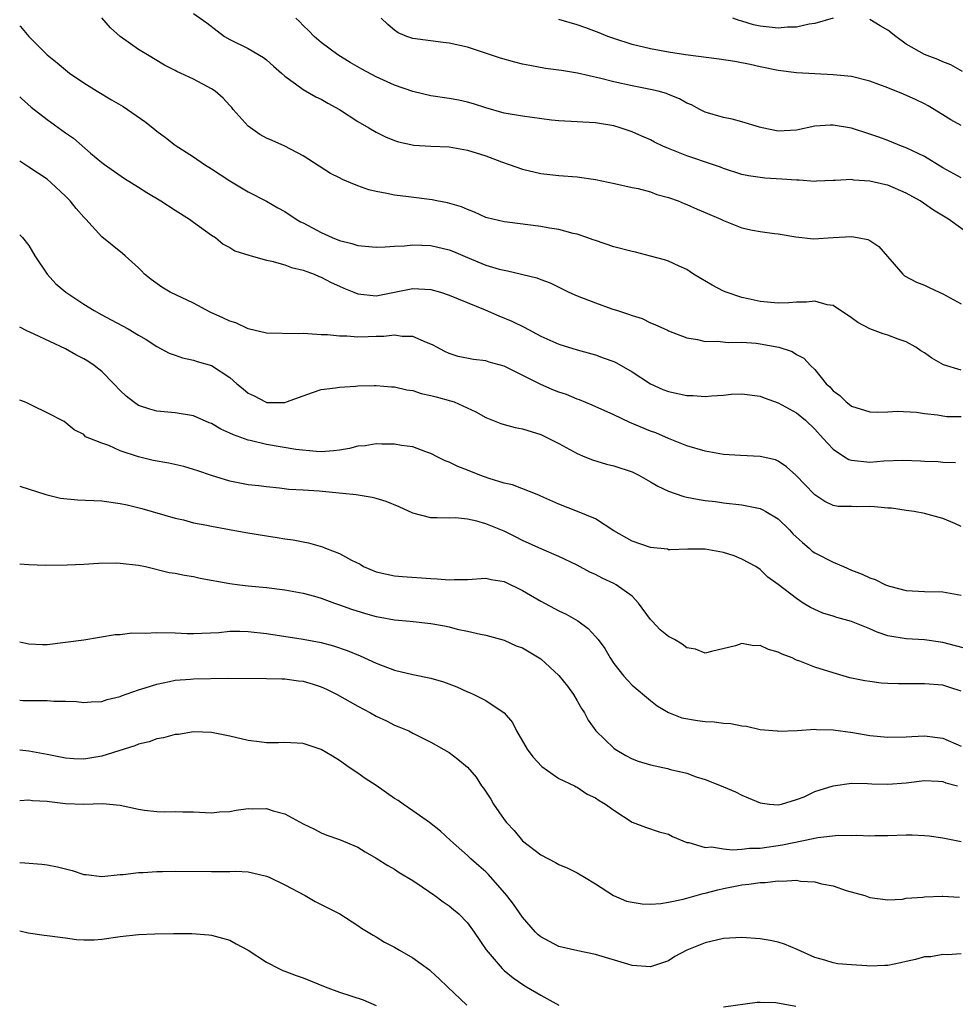
# Model space of a CAD drawing. Units: inches. Extents: x 2643000 to 2646000, y 1503000 to 1506000.
# Drawn here: x 2643000 to 2643102, y 1504485 to 1504593 of the extents above; entities that cross this region are included whole.
import ezdxf

# ---------------------------------------------------------------- set-up
doc = ezdxf.new("R2010")
doc.units = ezdxf.units.IN
doc.header["$MEASUREMENT"] = 0
doc.layers.add('LD26431503_2ft', color=91, linetype='Continuous')

msp = doc.modelspace()

# ---------------------------------------------------------------- linework, layer by layer
at = {"layer": 'LD26431503_2ft'}
for points, elevation in [([(2643103, 1504554.48), (2643101.07, 1504555.07), (2643099.81, 1504555.81), (2643099, 1504556.37), (2643098.61, 1504556.61), (2643098.06, 1504557), (2643097, 1504557.58), (2643096.12, 1504557.88), (2643095, 1504558.3), (2643094.46, 1504558.46), (2643093.02, 1504559.02), (2643091.71, 1504559.71), (2643091, 1504560.21), (2643089, 1504561.56), (2643088.36, 1504561.64), (2643087, 1504562.04), (2643086.08, 1504561.92), (2643085, 1504561.94), (2643084.15, 1504561.85), (2643083, 1504561.81), (2643081, 1504561.98), (2643079.71, 1504562.29), (2643079, 1504562.44), (2643077.31, 1504563), (2643077, 1504563.13), (2643075.77, 1504563.77), (2643074.51, 1504564.51), (2643073.72, 1504565), (2643073, 1504565.49), (2643072.14, 1504565.86), (2643071, 1504566.41), (2643070.56, 1504566.56), (2643069, 1504566.97), (2643067.38, 1504567.38), (2643067, 1504567.45), (2643065, 1504567.99), (2643063, 1504568.66), (2643062.76, 1504568.76), (2643062.06, 1504569), (2643061, 1504569.35), (2643060.56, 1504569.44), (2643059, 1504569.86), (2643057.97, 1504570.03), (2643057, 1504570.21), (2643053.32, 1504570.68), (2643053, 1504570.7), (2643051.15, 1504571.15), (2643051, 1504571.2), (2643049.77, 1504571.77), (2643049, 1504572.06), (2643048.34, 1504572.34), (2643046.79, 1504572.79), (2643045.63, 1504573), (2643045.11, 1504573.11), (2643042.55, 1504573.45), (2643041, 1504573.63), (2643040.17, 1504573.83), (2643039, 1504574.02), (2643038.2, 1504574.2), (2643037, 1504574.66), (2643036.18, 1504575), (2643035.33, 1504575.33), (2643035, 1504575.52), (2643034.01, 1504576.01), (2643031, 1504577.95), (2643029, 1504578.99), (2643027.61, 1504579.61), (2643027, 1504579.87), (2643026.28, 1504580.28), (2643025.25, 1504581), (2643025, 1504581.2), (2643023.36, 1504583), (2643023.21, 1504583.21), (2643023, 1504583.44), (2643022.25, 1504584.25), (2643021.38, 1504585), (2643021, 1504585.27), (2643019, 1504586.32), (2643017.58, 1504587), (2643017.18, 1504587.18), (2643017, 1504587.29), (2643015.86, 1504587.86), (2643014, 1504589), (2643013.35, 1504589.35), (2643013, 1504589.57), (2643010.98, 1504590.98), (2643009.94, 1504591.94), (2643009, 1504593.03)], 8936), ([(2643019, 1504593.5), (2643020.49, 1504592.49), (2643021.6, 1504591.6), (2643022.42, 1504591), (2643023, 1504590.67), (2643025, 1504589.68), (2643026.68, 1504588.68), (2643027, 1504588.43), (2643027.76, 1504587.76), (2643028.64, 1504587), (2643029, 1504586.66), (2643030.17, 1504585.83), (2643031, 1504585.2), (2643032.39, 1504584.39), (2643033, 1504584.12), (2643033.7, 1504583.7), (2643034.98, 1504583), (2643037, 1504581.68), (2643038.19, 1504581), (2643039, 1504580.51), (2643040.02, 1504580.02), (2643041, 1504579.61), (2643041.46, 1504579.46), (2643043.11, 1504579.11), (2643045, 1504579), (2643047, 1504578.92), (2643049, 1504578.57), (2643051, 1504577.92), (2643052.73, 1504577.27), (2643053.55, 1504577), (2643055, 1504576.47), (2643057, 1504576.01), (2643059, 1504575.79), (2643061, 1504575.64), (2643063, 1504575.35), (2643065.08, 1504574.92), (2643067, 1504574.48), (2643067.65, 1504574.35), (2643069, 1504573.99), (2643069.72, 1504573.72), (2643071, 1504573.38), (2643072.04, 1504573), (2643072.71, 1504572.71), (2643073, 1504572.62), (2643074.11, 1504572.11), (2643075, 1504571.75), (2643076.71, 1504571), (2643077, 1504570.85), (2643079, 1504570.07), (2643080.19, 1504569.81), (2643081, 1504569.66), (2643082.58, 1504569.42), (2643083, 1504569.41), (2643084.92, 1504569.08), (2643086.86, 1504568.86), (2643089, 1504569), (2643091, 1504569.11), (2643091.67, 1504569), (2643092.78, 1504568.78), (2643093, 1504568.66), (2643094.01, 1504568.01), (2643096.62, 1504565), (2643096.82, 1504564.82), (2643098.12, 1504564.12), (2643099, 1504563.8), (2643099.52, 1504563.53), (2643100.61, 1504563), (2643101, 1504562.83), (2643103, 1504561.74)], 8938), ([(2643104.39, 1504569), (2643101.62, 1504571), (2643099.98, 1504571.98), (2643098.52, 1504573), (2643097, 1504573.86), (2643095, 1504574.71), (2643094.75, 1504574.75), (2643093, 1504575.17), (2643091.27, 1504575.27), (2643091, 1504575.33), (2643089.24, 1504575.24), (2643089, 1504575.25), (2643087.17, 1504575.17), (2643087, 1504575.14), (2643085.27, 1504575.27), (2643085, 1504575.26), (2643083.4, 1504575.4), (2643081.51, 1504575.51), (2643079.75, 1504575.75), (2643079, 1504575.91), (2643077, 1504576.55), (2643076.68, 1504576.68), (2643075.8, 1504577), (2643073, 1504577.94), (2643071, 1504578.73), (2643070.37, 1504579), (2643069.44, 1504579.44), (2643069, 1504579.69), (2643068.08, 1504580.08), (2643067, 1504580.57), (2643065.71, 1504581), (2643065, 1504581.21), (2643063, 1504581.56), (2643061.62, 1504581.62), (2643061, 1504581.66), (2643059, 1504581.75), (2643058.17, 1504581.83), (2643055, 1504582.26), (2643053, 1504582.61), (2643051, 1504583.18), (2643049.64, 1504583.64), (2643049, 1504583.8), (2643048.03, 1504584.03), (2643047, 1504584.21), (2643045, 1504584.51), (2643043, 1504584.98), (2643041, 1504585.68), (2643039, 1504586.57), (2643037.42, 1504587.42), (2643036.15, 1504588.15), (2643034.82, 1504589), (2643033, 1504590.33), (2643032.2, 1504591), (2643031.63, 1504591.63), (2643031, 1504592.21), (2643030.62, 1504592.62), (2643030.22, 1504593)], 8940), ([(2643103, 1504575.53), (2643101, 1504576.64), (2643099, 1504577.86), (2643097, 1504578.81), (2643096.48, 1504579), (2643095, 1504579.6), (2643093.98, 1504579.98), (2643093, 1504580.32), (2643091, 1504580.95), (2643089, 1504581.3), (2643088.7, 1504581.3), (2643087, 1504581.19), (2643085, 1504580.75), (2643083, 1504580.65), (2643081.22, 1504581), (2643080.93, 1504581.07), (2643079, 1504581.65), (2643077.95, 1504581.95), (2643077, 1504582.14), (2643075, 1504582.73), (2643074.43, 1504583), (2643073.51, 1504583.51), (2643073, 1504583.71), (2643072.19, 1504584.19), (2643071, 1504584.64), (2643070.75, 1504584.75), (2643069.86, 1504585), (2643069, 1504585.21), (2643067, 1504585.61), (2643065, 1504586.05), (2643063.59, 1504586.41), (2643061.02, 1504586.98), (2643059.26, 1504587.26), (2643059, 1504587.32), (2643057.51, 1504587.51), (2643055.81, 1504587.81), (2643055, 1504587.98), (2643054.19, 1504588.19), (2643052.62, 1504588.62), (2643049, 1504589.82), (2643047, 1504590.28), (2643046.34, 1504590.34), (2643043, 1504590.78), (2643042.36, 1504591), (2643041.4, 1504591.4), (2643041, 1504591.68), (2643040.29, 1504592.29), (2643039.54, 1504593)], 8942), ([(2643103, 1504581.25), (2643101.88, 1504581.88), (2643101, 1504582.43), (2643099.39, 1504583.39), (2643099, 1504583.61), (2643098.07, 1504584.07), (2643096.69, 1504584.69), (2643095, 1504585.37), (2643093, 1504586.11), (2643091, 1504586.6), (2643089, 1504586.81), (2643085, 1504587.03), (2643083, 1504587.26), (2643081, 1504587.67), (2643079.92, 1504587.93), (2643078.26, 1504588.26), (2643076.53, 1504588.53), (2643072.85, 1504589), (2643071, 1504589.27), (2643069, 1504589.63), (2643067, 1504590.12), (2643065, 1504590.76), (2643064.34, 1504591), (2643063.39, 1504591.39), (2643061.95, 1504591.95), (2643061, 1504592.28), (2643059, 1504592.86)], 8944), ([(2643089, 1504593), (2643087, 1504592.43), (2643086.36, 1504592.36), (2643085, 1504592.01), (2643084.01, 1504592.01), (2643083, 1504591.9), (2643081, 1504592.13), (2643080.27, 1504592.27), (2643079, 1504592.68), (2643078.73, 1504592.73), (2643078.02, 1504593)], 8946), ([(2643103.16, 1504587.16), (2643101.89, 1504587.89), (2643101, 1504588.22), (2643100.46, 1504588.46), (2643099, 1504589.01), (2643097, 1504590.15), (2643095.85, 1504591), (2643095, 1504591.69), (2643094.16, 1504592.16), (2643093, 1504592.87)], 8946), ([(2643000, 1504592.17), (2643000.09, 1504592.09), (2643001, 1504591.01), (2643003, 1504588.98), (2643004.1, 1504588.1), (2643005, 1504587.34), (2643005.46, 1504587), (2643007, 1504585.94), (2643008.46, 1504585), (2643010.05, 1504584.05), (2643011.32, 1504583.32), (2643011.81, 1504583), (2643013.7, 1504581.7), (2643014.57, 1504581), (2643015, 1504580.63), (2643015.95, 1504579.95), (2643017, 1504579.1), (2643019, 1504577.82), (2643020.21, 1504577), (2643021, 1504576.51), (2643023, 1504575.19), (2643025, 1504574), (2643027, 1504572.97), (2643028.24, 1504572.24), (2643029, 1504571.85), (2643030.26, 1504571), (2643030.73, 1504570.73), (2643031, 1504570.6), (2643033, 1504569.53), (2643034.17, 1504569), (2643035, 1504568.68), (2643036.35, 1504568.35), (2643037, 1504568.14), (2643039, 1504567.95), (2643039.97, 1504567.97), (2643041, 1504568.05), (2643042.1, 1504568.1), (2643043, 1504568.18), (2643045, 1504568.12), (2643047, 1504567.66), (2643047.48, 1504567.48), (2643049, 1504566.82), (2643051, 1504565.99), (2643052.46, 1504565.54), (2643053, 1504565.41), (2643053.37, 1504565.37), (2643056.59, 1504564.59), (2643057, 1504564.42), (2643058.03, 1504564.03), (2643060.09, 1504563), (2643061, 1504562.6), (2643063, 1504561.85), (2643064.79, 1504561.21), (2643065.4, 1504561), (2643066.62, 1504560.62), (2643067, 1504560.45), (2643068.12, 1504560.12), (2643069, 1504559.66), (2643069.49, 1504559.49), (2643070.55, 1504559), (2643070.87, 1504558.87), (2643071, 1504558.79), (2643073, 1504558.02), (2643074.16, 1504557.84), (2643075, 1504557.61), (2643076.34, 1504557.66), (2643077.5, 1504557.5), (2643079, 1504557.56), (2643080.56, 1504557.44), (2643081, 1504557.38), (2643083.04, 1504557), (2643084.52, 1504556.52), (2643085, 1504556.2), (2643085.79, 1504555.79), (2643086.53, 1504555), (2643087, 1504554.55), (2643088.25, 1504553), (2643088.65, 1504552.65), (2643089, 1504552.22), (2643089.72, 1504551.72), (2643090.42, 1504551), (2643090.76, 1504550.76), (2643091, 1504550.56), (2643093, 1504549.92), (2643093.88, 1504549.88), (2643095, 1504549.92), (2643096.02, 1504549.98), (2643098.13, 1504549.87), (2643099, 1504549.74), (2643100.41, 1504549.59), (2643101, 1504549.48), (2643101.43, 1504549.43), (2643103, 1504549.4)], 8934), ([(2643000, 1504584.39), (2643000.2, 1504584.2), (2643001.27, 1504583.27), (2643003, 1504581.93), (2643005, 1504580.46), (2643005.87, 1504579.87), (2643007.76, 1504578.24), (2643009, 1504577.21), (2643009.29, 1504577), (2643011.47, 1504575.47), (2643013, 1504574.52), (2643013.92, 1504573.92), (2643015.43, 1504573), (2643017, 1504571.99), (2643018.59, 1504571), (2643019, 1504570.69), (2643021, 1504569.27), (2643021.41, 1504569), (2643022.27, 1504568.27), (2643023, 1504567.91), (2643023.55, 1504567.55), (2643025.06, 1504567.06), (2643025.33, 1504567), (2643027, 1504566.52), (2643027.6, 1504566.4), (2643029, 1504566.01), (2643029.72, 1504565.72), (2643031, 1504565.43), (2643032.22, 1504565), (2643032.75, 1504564.75), (2643033, 1504564.67), (2643034.06, 1504564.06), (2643035, 1504563.67), (2643035.46, 1504563.46), (2643036.55, 1504563), (2643037, 1504562.83), (2643039, 1504562.63), (2643043, 1504563.41), (2643045, 1504563.3), (2643046.05, 1504563), (2643047, 1504562.7), (2643050.92, 1504561.08), (2643052.43, 1504560.43), (2643053.84, 1504559.84), (2643055.18, 1504559.18), (2643057, 1504558.22), (2643059, 1504557.33), (2643061, 1504556.72), (2643063, 1504556.16), (2643063.84, 1504555.84), (2643065, 1504555.43), (2643065.29, 1504555.29), (2643067, 1504554.31), (2643069, 1504553), (2643070.38, 1504552.38), (2643071, 1504552.15), (2643073, 1504551.71), (2643073.7, 1504551.7), (2643075, 1504551.59), (2643075.68, 1504551.68), (2643077, 1504551.74), (2643077.85, 1504551.85), (2643079, 1504551.9), (2643081, 1504551.63), (2643081.44, 1504551.44), (2643083, 1504550.9), (2643085, 1504549.8), (2643085.96, 1504549), (2643087, 1504548.01), (2643087.9, 1504547), (2643089, 1504545.82), (2643090.23, 1504545), (2643090.71, 1504544.71), (2643091, 1504544.62), (2643093, 1504544.42), (2643094.56, 1504544.56), (2643096.63, 1504544.63), (2643098.56, 1504544.56), (2643099, 1504544.53), (2643100.48, 1504544.48), (2643101, 1504544.42), (2643102.38, 1504544.38)], 8932), ([(2643103, 1504537.37), (2643102.31, 1504537.69), (2643101, 1504538.25), (2643099, 1504538.8), (2643097.85, 1504539), (2643097, 1504539.11), (2643095.37, 1504539.37), (2643095, 1504539.4), (2643093.53, 1504539.53), (2643093, 1504539.56), (2643091.52, 1504539.52), (2643091, 1504539.56), (2643089.55, 1504539.55), (2643089, 1504539.69), (2643088.1, 1504540.1), (2643087, 1504540.84), (2643086.93, 1504540.93), (2643085.93, 1504541.93), (2643084.93, 1504543), (2643083.9, 1504543.9), (2643083, 1504544.52), (2643082.68, 1504544.68), (2643081, 1504545.05), (2643078.87, 1504545.13), (2643077, 1504545.27), (2643075, 1504545.61), (2643073, 1504546.2), (2643071, 1504547.02), (2643069.61, 1504547.61), (2643069, 1504547.82), (2643066.76, 1504548.76), (2643065, 1504549.59), (2643062.65, 1504550.65), (2643061.24, 1504551.24), (2643061, 1504551.31), (2643059.81, 1504551.81), (2643059, 1504552.09), (2643058.34, 1504552.34), (2643056.95, 1504552.95), (2643053, 1504554.92), (2643051.37, 1504555.37), (2643051, 1504555.5), (2643049.64, 1504555.64), (2643047.98, 1504555.98), (2643047, 1504556.29), (2643046.53, 1504556.53), (2643045.63, 1504557), (2643045.23, 1504557.23), (2643045, 1504557.34), (2643044.49, 1504557.51), (2643043, 1504558.15), (2643041.84, 1504558.16), (2643041, 1504558.3), (2643039.83, 1504558.17), (2643039, 1504558.16), (2643038.13, 1504558.13), (2643037, 1504558.1), (2643035.8, 1504558.2), (2643035, 1504558.2), (2643033.66, 1504558.34), (2643033, 1504558.36), (2643031.53, 1504558.47), (2643031, 1504558.48), (2643030.46, 1504558.46), (2643027, 1504558.54), (2643025, 1504559), (2643023.65, 1504559.65), (2643023, 1504559.85), (2643022.22, 1504560.22), (2643020.84, 1504560.84), (2643019, 1504561.81), (2643016.47, 1504563), (2643015.56, 1504563.56), (2643014.4, 1504564.4), (2643013.64, 1504565), (2643013.34, 1504565.34), (2643013, 1504565.68), (2643011.54, 1504567), (2643011.25, 1504567.25), (2643009, 1504569.09), (2643007.25, 1504571), (2643007, 1504571.24), (2643006.18, 1504572.18), (2643005.51, 1504573), (2643005, 1504573.53), (2643003.43, 1504575), (2643003, 1504575.37), (2643001, 1504576.71), (2643000, 1504577.34)], 8930), ([(2643000, 1504569.31), (2643000.32, 1504569), (2643001, 1504568.14), (2643001.67, 1504567), (2643003.01, 1504565), (2643003.94, 1504563.94), (2643005.03, 1504563), (2643007, 1504561.72), (2643008.15, 1504561), (2643009, 1504560.52), (2643010, 1504560), (2643011.87, 1504559), (2643013, 1504558.32), (2643013.84, 1504557.84), (2643015, 1504557.08), (2643016.35, 1504556.35), (2643017, 1504556.11), (2643017.83, 1504555.83), (2643019, 1504555.57), (2643019.43, 1504555.43), (2643021, 1504554.98), (2643023, 1504553.69), (2643023.77, 1504553), (2643024.45, 1504552.45), (2643025, 1504551.98), (2643025.67, 1504551.67), (2643026.89, 1504551), (2643027.05, 1504550.95), (2643029, 1504550.95), (2643029.19, 1504551), (2643031, 1504551.69), (2643032.03, 1504552.03), (2643033, 1504552.37), (2643034.56, 1504552.56), (2643035, 1504552.64), (2643036.73, 1504552.73), (2643037, 1504552.77), (2643038.79, 1504552.79), (2643039, 1504552.81), (2643040.67, 1504552.67), (2643041, 1504552.67), (2643042.34, 1504552.34), (2643043, 1504552.27), (2643043.94, 1504551.94), (2643045, 1504551.72), (2643045.56, 1504551.56), (2643047.14, 1504551.14), (2643047.54, 1504551), (2643049.92, 1504549.92), (2643051, 1504549.29), (2643052.65, 1504548.65), (2643053, 1504548.53), (2643054.22, 1504548.22), (2643055, 1504548.05), (2643057, 1504547.43), (2643059, 1504546.46), (2643061, 1504545.36), (2643061.82, 1504545), (2643062.66, 1504544.66), (2643064.21, 1504544.21), (2643065, 1504544.02), (2643067, 1504543.36), (2643067.74, 1504543), (2643069, 1504542.28), (2643069.8, 1504541.8), (2643071, 1504541.25), (2643071.73, 1504541), (2643072.65, 1504540.65), (2643073, 1504540.59), (2643074.33, 1504540.33), (2643075, 1504540.23), (2643076.11, 1504540.11), (2643077, 1504539.98), (2643079, 1504539.76), (2643081, 1504539.35), (2643081.24, 1504539.24), (2643081.62, 1504539), (2643083, 1504538.23), (2643084.21, 1504537), (2643084.57, 1504536.57), (2643085.63, 1504535.63), (2643086.39, 1504535), (2643086.69, 1504534.69), (2643087, 1504534.49), (2643089, 1504533.46), (2643090.13, 1504533), (2643091, 1504532.6), (2643092.17, 1504532.17), (2643093, 1504531.75), (2643093.59, 1504531.59), (2643094.73, 1504531), (2643095.16, 1504530.84), (2643097, 1504530.38), (2643099, 1504530.25), (2643101, 1504530.22), (2643103, 1504529.85)], 8928), ([(2643103.92, 1504523.92), (2643101, 1504524.7), (2643099, 1504524.98), (2643097, 1504525.08), (2643095, 1504525.41), (2643093.8, 1504525.8), (2643093, 1504526.17), (2643091, 1504526.99), (2643089.4, 1504527.4), (2643089, 1504527.56), (2643087.88, 1504527.88), (2643086.52, 1504528.52), (2643085.73, 1504529), (2643085, 1504529.51), (2643083, 1504531.02), (2643081.84, 1504531.84), (2643081, 1504532.67), (2643080.55, 1504533), (2643079, 1504533.81), (2643078.17, 1504534.17), (2643077, 1504534.53), (2643075, 1504534.91), (2643073.09, 1504534.91), (2643071.18, 1504534.82), (2643071, 1504534.84), (2643070.88, 1504534.88), (2643069, 1504535.06), (2643067, 1504535.76), (2643065, 1504536.89), (2643063, 1504538.21), (2643061.03, 1504539.03), (2643059, 1504539.82), (2643057, 1504540.7), (2643056.81, 1504540.81), (2643053.92, 1504541.92), (2643053, 1504542.12), (2643051.37, 1504542.63), (2643050.34, 1504543), (2643049, 1504543.55), (2643047.94, 1504543.94), (2643047, 1504544.41), (2643046.56, 1504544.56), (2643045.67, 1504545), (2643045, 1504545.37), (2643044.45, 1504545.55), (2643043, 1504546.08), (2643041.77, 1504546.23), (2643041, 1504546.39), (2643039.63, 1504546.37), (2643039, 1504546.43), (2643037.79, 1504546.21), (2643037, 1504546.15), (2643036.1, 1504545.9), (2643035, 1504545.72), (2643034.36, 1504545.64), (2643033, 1504545.56), (2643032.42, 1504545.58), (2643030.2, 1504545.8), (2643027, 1504546.34), (2643025.21, 1504546.79), (2643025, 1504546.83), (2643023.39, 1504547.39), (2643023, 1504547.6), (2643022.01, 1504548.01), (2643021, 1504548.63), (2643020.73, 1504548.73), (2643019, 1504549.47), (2643017, 1504549.8), (2643015, 1504550.01), (2643014.23, 1504550.23), (2643013, 1504550.63), (2643012.46, 1504551), (2643011.65, 1504551.65), (2643011, 1504552.24), (2643010.3, 1504553), (2643009, 1504554.35), (2643008.15, 1504555), (2643007.47, 1504555.47), (2643007, 1504555.74), (2643006.16, 1504556.16), (2643005, 1504556.8), (2643001.57, 1504558.43), (2643000.78, 1504558.78), (2643000, 1504559.19)], 8926), ([(2643103, 1504519.35), (2643101.77, 1504519.77), (2643101, 1504520.01), (2643099, 1504520.17), (2643098.15, 1504520.15), (2643096.16, 1504520.16), (2643095, 1504520.19), (2643094.25, 1504520.25), (2643093, 1504520.4), (2643092.48, 1504520.48), (2643091, 1504520.79), (2643090.83, 1504520.83), (2643089, 1504521.35), (2643087, 1504521.98), (2643085.37, 1504522.63), (2643085, 1504522.76), (2643084.5, 1504523), (2643083.42, 1504523.42), (2643083, 1504523.62), (2643081.92, 1504523.92), (2643081, 1504524.35), (2643080.32, 1504524.32), (2643079, 1504524.59), (2643078.33, 1504524.33), (2643075.69, 1504523.69), (2643075, 1504523.5), (2643073.95, 1504523.95), (2643073, 1504524.11), (2643072.49, 1504524.49), (2643071.63, 1504525), (2643071, 1504525.35), (2643070.08, 1504526.08), (2643069.19, 1504527), (2643069, 1504527.21), (2643067.7, 1504529), (2643067, 1504529.74), (2643065.26, 1504531), (2643065, 1504531.14), (2643063.72, 1504531.72), (2643063, 1504532.11), (2643062.38, 1504532.38), (2643061, 1504533.13), (2643059, 1504534.1), (2643057.11, 1504534.89), (2643055, 1504535.86), (2643054.23, 1504536.23), (2643053, 1504536.87), (2643051, 1504537.68), (2643050.03, 1504537.97), (2643049, 1504538.18), (2643047.69, 1504538.31), (2643047, 1504538.3), (2643045.66, 1504538.34), (2643045, 1504538.32), (2643043, 1504538.82), (2643041.53, 1504539.53), (2643040.1, 1504540.1), (2643039, 1504540.45), (2643038.56, 1504540.56), (2643036.83, 1504540.83), (2643035.32, 1504541), (2643032.76, 1504541.24), (2643031, 1504541.35), (2643029.43, 1504541.43), (2643028.42, 1504541.58), (2643027, 1504541.7), (2643026.18, 1504541.82), (2643025, 1504541.95), (2643023, 1504542.32), (2643021, 1504542.94), (2643019.48, 1504543.48), (2643019, 1504543.63), (2643017.94, 1504543.94), (2643016.3, 1504544.3), (2643014.61, 1504544.61), (2643013, 1504545), (2643011, 1504545.65), (2643009.77, 1504546.23), (2643009, 1504546.48), (2643007.67, 1504547), (2643007.2, 1504547.2), (2643007, 1504547.45), (2643005.96, 1504547.96), (2643004.86, 1504548.86), (2643003, 1504549.83), (2643001.43, 1504550.57), (2643000.86, 1504550.86), (2643000.52, 1504551), (2643000, 1504551.19)], 8924), ([(2643000, 1504541.78), (2643002.86, 1504540.86), (2643003, 1504540.83), (2643004.48, 1504540.48), (2643006.31, 1504540.31), (2643009, 1504540.19), (2643011, 1504539.91), (2643011.75, 1504539.75), (2643013.35, 1504539.35), (2643017, 1504538.29), (2643017.91, 1504538.09), (2643019, 1504537.79), (2643020.47, 1504537.53), (2643021, 1504537.4), (2643022.94, 1504537.06), (2643024.73, 1504536.73), (2643027, 1504536.34), (2643028.17, 1504536.17), (2643029, 1504536.03), (2643029.92, 1504535.92), (2643031, 1504535.69), (2643031.6, 1504535.6), (2643033.14, 1504535.14), (2643033.46, 1504535), (2643035, 1504534.41), (2643036.32, 1504533.68), (2643037.24, 1504533.24), (2643037.63, 1504533), (2643039, 1504532.43), (2643040.16, 1504532.16), (2643041, 1504531.99), (2643041.9, 1504531.9), (2643045, 1504531.69), (2643045.66, 1504531.66), (2643047, 1504531.54), (2643047.57, 1504531.57), (2643049, 1504531.58), (2643051, 1504531.71), (2643051.58, 1504531.58), (2643053, 1504531.35), (2643055, 1504530.37), (2643057, 1504529.2), (2643059, 1504528.14), (2643059.78, 1504527.78), (2643061.05, 1504527.05), (2643062.2, 1504526.2), (2643063, 1504525.34), (2643063.28, 1504525), (2643064.01, 1504524.01), (2643064.6, 1504523), (2643065, 1504522.4), (2643066.09, 1504521), (2643066.52, 1504520.52), (2643067, 1504520.02), (2643069, 1504518.34), (2643069.75, 1504517.75), (2643071, 1504517.01), (2643072.45, 1504516.45), (2643074.15, 1504516.15), (2643075, 1504516.05), (2643075.99, 1504515.99), (2643077, 1504515.84), (2643077.81, 1504515.81), (2643079, 1504515.56), (2643079.51, 1504515.51), (2643081, 1504515.18), (2643082.86, 1504515), (2643083, 1504514.99), (2643085.07, 1504515.07), (2643087, 1504515.19), (2643087.17, 1504515.17), (2643089, 1504515.14), (2643091.16, 1504514.84), (2643093, 1504514.51), (2643095, 1504514.31), (2643097, 1504514.36), (2643097.6, 1504514.4), (2643099, 1504514.46), (2643101, 1504514.2), (2643103, 1504513.35)], 8922), ([(2643000, 1504533.29), (2643001, 1504533.21), (2643002.84, 1504533.16), (2643005.18, 1504533.18), (2643007, 1504533.25), (2643008.63, 1504533.37), (2643010.6, 1504533.4), (2643011, 1504533.38), (2643013, 1504533.15), (2643013.76, 1504533), (2643016.36, 1504532.36), (2643017, 1504532.28), (2643018.04, 1504532.04), (2643019, 1504531.92), (2643019.74, 1504531.74), (2643023, 1504531.14), (2643024.06, 1504531), (2643025, 1504530.89), (2643027, 1504530.7), (2643029, 1504530.45), (2643030.21, 1504530.21), (2643031, 1504530.08), (2643032.26, 1504529.74), (2643033, 1504529.53), (2643034.46, 1504529), (2643035, 1504528.82), (2643036.32, 1504528.32), (2643037.84, 1504527.84), (2643039, 1504527.51), (2643039.44, 1504527.44), (2643041, 1504527.15), (2643042.71, 1504527), (2643045, 1504526.76), (2643046.49, 1504526.49), (2643047, 1504526.38), (2643047.85, 1504526.15), (2643049, 1504525.93), (2643050.42, 1504525.58), (2643051, 1504525.49), (2643053, 1504524.93), (2643054.33, 1504524.33), (2643055, 1504524.1), (2643057, 1504522.9), (2643059, 1504521.08), (2643059.92, 1504519.92), (2643060.6, 1504519), (2643061, 1504518.31), (2643061.47, 1504517.47), (2643061.78, 1504517), (2643062.18, 1504516.18), (2643063.03, 1504515.03), (2643065, 1504513.13), (2643065.16, 1504513), (2643066.31, 1504512.31), (2643067, 1504511.96), (2643067.68, 1504511.68), (2643069, 1504511.28), (2643070.89, 1504510.89), (2643071.2, 1504510.8), (2643073, 1504510.39), (2643074.02, 1504509.98), (2643075, 1504509.69), (2643076.73, 1504509), (2643077, 1504508.87), (2643078.33, 1504508.33), (2643079, 1504507.98), (2643079.7, 1504507.7), (2643081, 1504507.14), (2643082.02, 1504507), (2643083, 1504506.93), (2643083.34, 1504507), (2643085, 1504507.5), (2643085.81, 1504507.81), (2643087, 1504508.39), (2643088.99, 1504509.01), (2643091, 1504509.28), (2643092.74, 1504509.26), (2643093.22, 1504509.22), (2643095, 1504509.19), (2643097, 1504509.34), (2643099, 1504509.58), (2643100.49, 1504509.51), (2643101, 1504509.47), (2643101.34, 1504509.34), (2643102.59, 1504509)], 8920), ([(2643000, 1504524.75), (2643001, 1504524.52), (2643002.48, 1504524.48), (2643003, 1504524.48), (2643005, 1504524.71), (2643007, 1504524.99), (2643010.45, 1504525.55), (2643011, 1504525.57), (2643012.27, 1504525.73), (2643013.71, 1504525.71), (2643015, 1504525.79), (2643017, 1504525.74), (2643018.33, 1504525.67), (2643019, 1504525.65), (2643021.79, 1504525.79), (2643023, 1504525.92), (2643024.07, 1504525.93), (2643025, 1504525.89), (2643027, 1504525.65), (2643031, 1504525.04), (2643033, 1504524.67), (2643034.32, 1504524.32), (2643035.82, 1504523.82), (2643037.24, 1504523.24), (2643039, 1504522.42), (2643041, 1504521.65), (2643043, 1504521.19), (2643045, 1504520.78), (2643046.37, 1504520.37), (2643047.82, 1504519.82), (2643049, 1504519.28), (2643049.21, 1504519.21), (2643049.69, 1504519), (2643051, 1504518.33), (2643052.99, 1504516.99), (2643053.93, 1504515.93), (2643054.35, 1504515), (2643055.54, 1504513), (2643056.16, 1504512.16), (2643057.12, 1504511.12), (2643059, 1504509.81), (2643060.71, 1504509), (2643060.89, 1504508.89), (2643061, 1504508.84), (2643062.08, 1504508.08), (2643063, 1504507.69), (2643063.4, 1504507.39), (2643064.11, 1504507), (2643065, 1504506.32), (2643067, 1504505.01), (2643068.46, 1504504.46), (2643069.96, 1504503.96), (2643071, 1504503.72), (2643071.44, 1504503.44), (2643073, 1504502.8), (2643073.21, 1504502.79), (2643075, 1504502.24), (2643075.69, 1504502.31), (2643077, 1504502.1), (2643078, 1504502), (2643079, 1504502.07), (2643079.84, 1504502.16), (2643081, 1504502.19), (2643083.45, 1504502.55), (2643085.76, 1504503), (2643087.34, 1504503.34), (2643089.6, 1504503.6), (2643091, 1504503.56), (2643091.6, 1504503.6), (2643093, 1504503.52), (2643093.56, 1504503.56), (2643095, 1504503.58), (2643097, 1504503.64), (2643097.63, 1504503.63), (2643099, 1504503.56), (2643099.51, 1504503.51), (2643101, 1504503.31), (2643103, 1504502.92)], 8918), ([(2643000, 1504518.36), (2643000.34, 1504518.34), (2643001.68, 1504518.32), (2643003, 1504518.33), (2643003.74, 1504518.26), (2643005, 1504518.28), (2643006.23, 1504518.23), (2643007, 1504518.12), (2643007.82, 1504518.18), (2643009, 1504518.23), (2643009.57, 1504518.43), (2643011, 1504518.78), (2643011.15, 1504518.85), (2643013, 1504519.52), (2643013.71, 1504519.71), (2643015, 1504520.14), (2643016.4, 1504520.4), (2643017, 1504520.55), (2643018.67, 1504520.67), (2643019, 1504520.71), (2643022.78, 1504520.78), (2643027, 1504520.74), (2643028.69, 1504520.69), (2643029, 1504520.7), (2643030.5, 1504520.5), (2643031, 1504520.45), (2643032.12, 1504520.12), (2643033, 1504519.83), (2643033.57, 1504519.57), (2643034.72, 1504519), (2643037, 1504517.71), (2643038.38, 1504517), (2643039, 1504516.63), (2643040.12, 1504516.12), (2643041, 1504515.63), (2643041.47, 1504515.47), (2643042.56, 1504515), (2643043, 1504514.76), (2643045, 1504513.78), (2643047, 1504512.66), (2643047.93, 1504511.93), (2643049, 1504511.05), (2643049.93, 1504509.93), (2643050.54, 1504509), (2643050.74, 1504508.74), (2643051.53, 1504507.53), (2643051.84, 1504507), (2643053, 1504505.33), (2643053.26, 1504505), (2643054.1, 1504504.1), (2643055, 1504502.98), (2643057, 1504501.43), (2643058.62, 1504500.62), (2643059, 1504500.39), (2643059.98, 1504499.98), (2643061, 1504499.46), (2643061.81, 1504499), (2643063, 1504498.27), (2643064.98, 1504497), (2643066.39, 1504496.39), (2643067, 1504496.26), (2643068.09, 1504496.09), (2643069, 1504496.05), (2643070.13, 1504496.13), (2643071, 1504496.25), (2643072.6, 1504496.6), (2643073, 1504496.7), (2643074.77, 1504497.23), (2643075, 1504497.27), (2643076.38, 1504497.62), (2643077, 1504497.77), (2643079, 1504498.15), (2643079.77, 1504498.23), (2643081, 1504498.42), (2643081.57, 1504498.43), (2643083, 1504498.61), (2643083.43, 1504498.57), (2643085, 1504498.66), (2643085.43, 1504498.57), (2643087, 1504498.48), (2643087.73, 1504498.27), (2643089, 1504498.04), (2643090.44, 1504497.56), (2643092.45, 1504497), (2643093, 1504496.78), (2643095, 1504496.52), (2643096.6, 1504496.6), (2643097, 1504496.69), (2643098.8, 1504496.8), (2643099, 1504496.86), (2643100.92, 1504496.92), (2643101, 1504496.93), (2643102.83, 1504496.83)], 8916), ([(2643103, 1504490.63), (2643101.5, 1504490.5), (2643101, 1504490.53), (2643099.7, 1504490.3), (2643099, 1504490.27), (2643098.02, 1504489.98), (2643097, 1504489.79), (2643096.37, 1504489.63), (2643095, 1504489.35), (2643094.65, 1504489.35), (2643093, 1504489.25), (2643092.69, 1504489.31), (2643091, 1504489.4), (2643089.52, 1504489.52), (2643089, 1504489.64), (2643088.08, 1504489.92), (2643087, 1504490.2), (2643085.07, 1504491.07), (2643083.67, 1504491.67), (2643083, 1504491.89), (2643082.09, 1504492.09), (2643081, 1504492.27), (2643079, 1504492.4), (2643077, 1504492.3), (2643075, 1504491.83), (2643073, 1504491), (2643071.69, 1504490.31), (2643071, 1504489.86), (2643069, 1504489.19), (2643067, 1504489.34), (2643066.53, 1504489.47), (2643063, 1504490.54), (2643061.07, 1504490.93), (2643059, 1504491.42), (2643057.95, 1504491.95), (2643057, 1504492.48), (2643056.71, 1504492.71), (2643056.42, 1504493), (2643055, 1504494.63), (2643054.04, 1504496.04), (2643053.28, 1504497), (2643051.28, 1504499.28), (2643051, 1504499.58), (2643050.25, 1504500.25), (2643049.37, 1504501), (2643049, 1504501.36), (2643047.14, 1504503), (2643046.05, 1504504.05), (2643044.84, 1504505), (2643043, 1504506.25), (2643041.95, 1504507), (2643041.39, 1504507.39), (2643041, 1504507.62), (2643039, 1504509.02), (2643037.8, 1504509.8), (2643037, 1504510.37), (2643036.05, 1504511), (2643035, 1504511.78), (2643034.23, 1504512.23), (2643033, 1504512.99), (2643031, 1504513.62), (2643029, 1504513.73), (2643028.3, 1504513.7), (2643027, 1504513.72), (2643026.2, 1504513.8), (2643025, 1504513.96), (2643023, 1504514.43), (2643021, 1504514.84), (2643019, 1504514.9), (2643017.37, 1504514.63), (2643017, 1504514.6), (2643015.74, 1504514.26), (2643015, 1504514.13), (2643014.17, 1504513.83), (2643013, 1504513.55), (2643012.61, 1504513.39), (2643011.43, 1504513), (2643009, 1504512.25), (2643007, 1504511.9), (2643005.94, 1504511.94), (2643005, 1504512.01), (2643003, 1504512.44), (2643001, 1504512.78), (2643000, 1504512.89)], 8914), ([(2643000, 1504507.41), (2643001, 1504507.46), (2643001.4, 1504507.4), (2643003, 1504507.32), (2643003.27, 1504507.27), (2643005, 1504507.05), (2643007.02, 1504506.98), (2643009.07, 1504507.07), (2643011, 1504506.89), (2643013, 1504506.46), (2643013.65, 1504506.35), (2643015, 1504506.19), (2643015.85, 1504506.15), (2643017, 1504506.18), (2643017.86, 1504506.14), (2643019, 1504506.16), (2643021, 1504506.06), (2643021.85, 1504506.15), (2643023, 1504506.19), (2643023.68, 1504506.32), (2643025, 1504506.5), (2643025.51, 1504506.49), (2643027, 1504506.53), (2643027.73, 1504506.27), (2643029, 1504505.94), (2643031, 1504504.83), (2643032.24, 1504504.24), (2643033, 1504503.86), (2643033.61, 1504503.61), (2643035, 1504503.12), (2643037, 1504502.28), (2643037.79, 1504501.79), (2643039, 1504501.09), (2643040.28, 1504500.28), (2643041, 1504499.87), (2643041.53, 1504499.53), (2643043, 1504498.64), (2643044.05, 1504497.95), (2643045.43, 1504497), (2643046.32, 1504496.32), (2643047, 1504495.87), (2643047.48, 1504495.48), (2643048.05, 1504495), (2643049, 1504494), (2643049.74, 1504493), (2643051.05, 1504491.05), (2643052.77, 1504489), (2643053, 1504488.78), (2643053.98, 1504487.98), (2643055.17, 1504487.17), (2643055.45, 1504487), (2643057, 1504486.1), (2643059, 1504485)], 8912), ([(2643000, 1504500.59), (2643000.56, 1504500.56), (2643002.43, 1504500.43), (2643003, 1504500.36), (2643004.15, 1504500.15), (2643005, 1504499.9), (2643005.73, 1504499.73), (2643007, 1504499.3), (2643007.28, 1504499.28), (2643009, 1504499.08), (2643011, 1504499.3), (2643011.31, 1504499.31), (2643013, 1504499.5), (2643013.51, 1504499.5), (2643015, 1504499.61), (2643015.62, 1504499.62), (2643017, 1504499.67), (2643021, 1504499.61), (2643021.64, 1504499.64), (2643023, 1504499.64), (2643023.65, 1504499.65), (2643025, 1504499.57), (2643025.48, 1504499.48), (2643027, 1504499.12), (2643027.29, 1504499), (2643029, 1504498.18), (2643031.25, 1504497), (2643032.33, 1504496.33), (2643033, 1504496.01), (2643035.01, 1504495), (2643037, 1504493.7), (2643037.41, 1504493.41), (2643038.13, 1504493), (2643038.66, 1504492.66), (2643039, 1504492.48), (2643039.9, 1504491.9), (2643041, 1504491.34), (2643041.55, 1504491), (2643043, 1504490.17), (2643044.85, 1504488.85), (2643045, 1504488.71), (2643045.89, 1504487.89), (2643046.79, 1504487), (2643048.93, 1504485)], 8910), ([(2643000, 1504493.14), (2643000.91, 1504492.91), (2643002.67, 1504492.67), (2643003, 1504492.61), (2643004.43, 1504492.43), (2643005, 1504492.35), (2643006.2, 1504492.2), (2643007, 1504492.15), (2643008.16, 1504492.16), (2643009, 1504492.21), (2643011, 1504492.5), (2643013, 1504492.72), (2643014.8, 1504492.8), (2643016.84, 1504492.84), (2643018.83, 1504492.83), (2643020.69, 1504492.69), (2643021, 1504492.65), (2643023, 1504492.11), (2643023.7, 1504491.7), (2643025, 1504491.02), (2643027, 1504489.7), (2643028.35, 1504489), (2643028.79, 1504488.79), (2643029, 1504488.73), (2643030.24, 1504488.24), (2643031, 1504487.97), (2643033.43, 1504487), (2643035, 1504486.43), (2643037.57, 1504485.57), (2643039, 1504484.96)], 8908), ([(2643077, 1504484.83), (2643080.67, 1504485.33), (2643081, 1504485.33), (2643082.72, 1504485.28), (2643084.9, 1504484.9)], 8912)]:
    msp.add_lwpolyline(points, dxfattribs=dict(at, elevation=elevation))

doc.saveas('drawing.dxf')
